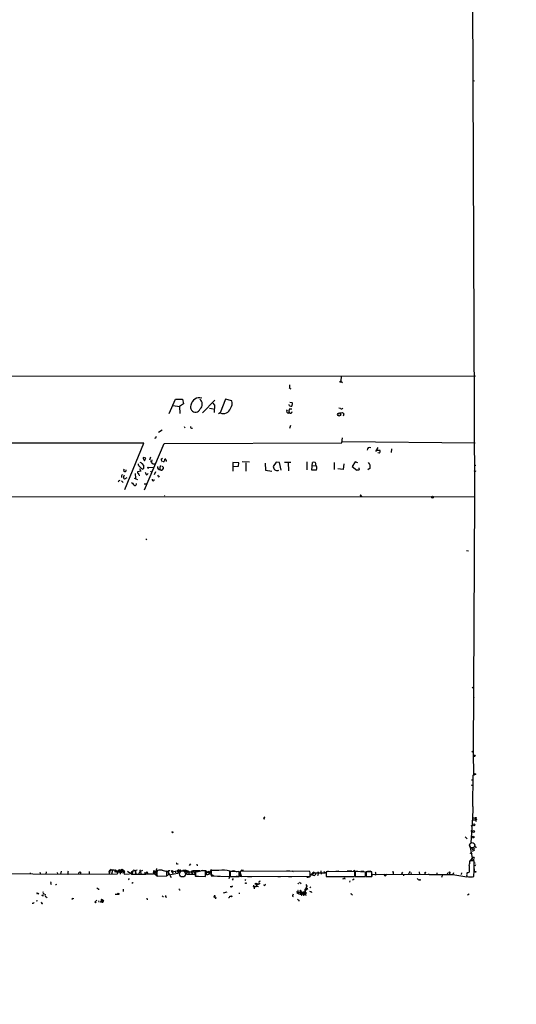
# Model space of a CAD drawing. Extents: x -3 to 327987, y -159670 to 167850.
# Drawn here: x 584 to 745, y 4045 to 4366 of the extents above; entities that cross this region are included whole.
import ezdxf

# ---------------------------------------------------------------- set-up
doc = ezdxf.new("R2010")
doc.units = 0
doc.header["$MEASUREMENT"] = 0
doc.layers.add('MAIN', color=5, linetype='CONTINUOUS')

msp = doc.modelspace()

# ---------------------------------------------------------------- linework, layer by layer
at = {"layer": 'MAIN'}
for p, q in [((729.5727, 4800.0054), (731.774, 4210.1327)), ((731.266, 4345.8534), (731.8587, 4345.6841)), ((12.192, 4249.1641), (732.1127, 4249.5874)), ((688.34, 4247.7247), (688.4247, 4249.5874)), ((671.576, 4245.5234), (671.9993, 4245.2694)), ((688.34, 4247.7247), (688.7633, 4247.3861)), ((632.2907, 4237.3107), (634.4073, 4241.9674)), ((633.6453, 4239.8507), (635.6773, 4239.5967)), ((634.4073, 4241.9674), (636.6933, 4241.9674)), ((637.032, 4240.4434), (635.6773, 4239.5967)), ((635.6773, 4239.5967), (635.762, 4237.3107)), ((636.6933, 4241.9674), (637.032, 4240.4434)), ((647.192, 4241.6287), (643.2127, 4237.4801)), ((645.4987, 4239.0041), (646.7687, 4238.7501)), ((646.5993, 4240.6127), (647.1073, 4240.0201)), ((647.1073, 4240.0201), (646.938, 4237.5647)), ((650.6633, 4241.9674), (648.97, 4237.4801)), ((652.78, 4241.4594), (650.6633, 4241.9674)), ((671.576, 4239.7661), (671.4067, 4240.1894)), ((671.6607, 4240.9514), (672.5073, 4240.8667)), ((672.4227, 4240.6127), (672.338, 4239.6814)), ((688.1707, 4238.9194), (687.6627, 4239.0041)), ((648.97, 4237.4801), (648.3773, 4237.1414)), ((671.576, 4238.7501), (672.338, 4238.7501)), ((687.9167, 4237.4801), (688.848, 4237.6494)), ((689.1867, 4237.1414), (689.0173, 4236.3794)), ((637.2013, 4232.9927), (637.4553, 4232.5694)), ((671.83, 4233.3314), (671.576, 4232.4001)), ((630.0893, 4231.8921), (628.904, 4231.0454)), ((617.8973, 4212.5034), (624.078, 4227.5741)), ((624.332, 4212.4187), (630.682, 4227.4894)), ((627.888, 4229.2674), (627.5493, 4229.0981)), ((630.682, 4227.4894), (688.594, 4227.7434)), ((688.594, 4227.7434), (688.848, 4229.3521)), ((732.028, 4227.6587), (688.6787, 4228.0821)), ((700.278, 4226.2194), (699.6007, 4224.8647)), ((626.1947, 4223.0867), (625.9407, 4222.0707)), ((699.77, 4225.3727), (700.9553, 4225.2881)), ((700.786, 4224.3567), (700.3627, 4224.4414)), ((704.7653, 4225.7961), (704.6807, 4224.5261)), ((622.3847, 4220.4621), (622.3847, 4220.8854)), ((623.4007, 4220.9701), (623.9933, 4220.3774)), ((624.7553, 4222.7481), (623.824, 4222.9174)), ((624.332, 4221.9014), (624.7553, 4222.7481)), ((625.602, 4219.2767), (625.348, 4219.7847)), ((625.348, 4219.7847), (627.2107, 4219.7001)), ((626.7027, 4222.1554), (626.5333, 4221.5627)), ((626.9567, 4220.8854), (627.634, 4220.8854)), ((629.7507, 4222.4094), (630.174, 4222.7481)), ((630.3433, 4219.7847), (630.3433, 4219.1074)), ((654.9813, 4221.2241), (653.1187, 4221.3087)), ((653.1187, 4221.3087), (653.1187, 4218.5147)), ((653.1187, 4219.9541), (654.8967, 4220.1234)), ((654.8967, 4220.1234), (654.9813, 4221.2241)), ((656.1667, 4221.6474), (658.5373, 4221.4781)), ((657.2673, 4221.2241), (657.352, 4218.4301)), ((663.6173, 4221.1394), (663.702, 4218.7687)), ((667.1733, 4221.3934), (666.242, 4219.9541)), ((668.274, 4221.3087), (667.1733, 4221.3934)), ((668.782, 4218.8534), (668.274, 4221.3087)), ((669.8827, 4221.3934), (671.9993, 4221.3934)), ((671.1527, 4221.3087), (671.2373, 4218.5994)), ((677.164, 4221.4781), (677.164, 4218.9381)), ((678.688, 4220.2081), (679.958, 4220.2927)), ((678.7727, 4218.8534), (679.0267, 4221.3087)), ((686.054, 4221.3087), (686.054, 4219.0227)), ((689.1867, 4220.8854), (689.0173, 4219.0227)), ((692.912, 4221.4781), (691.9807, 4220.0387)), ((691.9807, 4220.0387), (693.42, 4218.7687)), ((693.7587, 4221.2241), (692.912, 4221.4781)), ((731.774, 4220.3774), (732.1973, 4220.4621)), ((617.5587, 4216.9061), (617.8127, 4217.2447)), ((621.1993, 4217.7527), (621.3687, 4216.2287)), ((623.062, 4218.4301), (621.9613, 4218.2607)), ((622.6387, 4219.3614), (623.062, 4218.4301)), ((623.9933, 4219.3614), (623.7393, 4219.1074)), ((625.094, 4217.2447), (625.4327, 4217.7527)), ((626.5333, 4218.2607), (626.7873, 4218.3454)), ((627.5493, 4217.4141), (627.9727, 4218.3454)), ((628.904, 4216.6521), (629.158, 4216.8214)), ((663.702, 4218.7687), (665.734, 4218.5147)), ((667.8507, 4218.6841), (668.1047, 4218.8534)), ((680.3813, 4218.8534), (678.7727, 4218.8534)), ((689.0173, 4219.0227), (687.324, 4219.1921)), ((694.2667, 4219.2767), (694.2667, 4219.5307)), ((697.8227, 4219.4461), (697.0607, 4218.9381)), ((731.6047, 4218.6841), (732.1973, 4218.4301)), ((616.0347, 4215.4667), (616.3733, 4215.5514)), ((616.7967, 4215.2974), (617.3047, 4214.7894)), ((618.5747, 4216.3134), (617.728, 4215.8901)), ((620.9453, 4216.2287), (621.9613, 4215.8054)), ((624.1627, 4214.3661), (624.9247, 4214.3661)), ((27.432, 4210.8101), (731.774, 4210.1327)), ((630.936, 4210.5561), (630.7667, 4210.4714)), ((694.8593, 4210.5561), (695.0287, 4210.3021)), ((731.774, 4210.1327), (731.3507, 4126.9054)), ((624.7553, 4196.4167), (625.094, 4196.0781)), ((729.234, 4192.6067), (729.8267, 4192.5221)), ((731.0967, 4148.0721), (731.6047, 4147.7334)), ((731.4353, 4144.7701), (731.774, 4144.8547)), ((730.9273, 4127.2441), (731.3507, 4126.9054)), ((731.3507, 4126.9054), (731.4353, 4119.4547)), ((730.8427, 4117.9307), (731.3507, 4117.9307)), ((731.266, 4109.2101), (731.3507, 4119.4547)), ((731.3507, 4119.4547), (732.1973, 4119.7087)), ((731.4353, 4120.0474), (732.1973, 4119.7087)), ((732.1973, 4119.7087), (731.4353, 4119.4547)), ((730.6733, 4116.2374), (731.3507, 4115.8987)), ((731.266, 4108.3634), (731.1813, 4105.5694)), ((731.266, 4109.2101), (731.266, 4109.1254)), ((731.266, 4109.1254), (731.266, 4108.3634)), ((663.1093, 4105.3154), (663.448, 4105.1461)), ((731.1813, 4105.5694), (730.5887, 4097.3567)), ((731.1813, 4105.5694), (732.1973, 4105.3154)), ((731.266, 4104.8921), (732.6207, 4104.9767)), ((731.266, 4104.8921), (732.1127, 4104.7227)), ((731.266, 4104.8921), (732.1127, 4104.7227)), ((732.6207, 4104.9767), (732.1127, 4104.7227)), ((730.5887, 4101.4207), (731.1813, 4100.9974)), ((730.6733, 4102.9447), (731.266, 4103.1141)), ((728.726, 4099.3041), (729.4033, 4098.7114)), ((730.3347, 4096.5101), (731.012, 4092.3614)), ((731.8587, 4094.9861), (731.012, 4094.5627)), ((732.028, 4096.1714), (732.3667, 4095.7481)), ((730.25, 4094.1394), (731.012, 4093.7161)), ((731.0967, 4092.3614), (730.25, 4091.3454)), ((731.6893, 4091.5147), (730.25, 4091.5147)), ((612.9867, 4088.2127), (612.7327, 4087.2814)), ((613.0713, 4088.4667), (613.41, 4088.8054)), ((613.8333, 4088.3821), (613.5793, 4087.1967)), ((615.0187, 4088.2974), (615.0187, 4087.7047)), ((615.696, 4088.2127), (615.3573, 4087.1967)), ((616.1193, 4088.5514), (615.696, 4088.2127)), ((616.1193, 4088.5514), (616.3733, 4087.1967)), ((617.1353, 4088.7207), (616.966, 4088.4667)), ((616.966, 4088.4667), (617.6433, 4087.5354)), ((617.474, 4088.4667), (617.474, 4088.1281)), ((621.4533, 4087.1121), (621.3687, 4088.2127)), ((621.3687, 4088.2127), (621.4533, 4087.1121)), ((622.6387, 4088.5514), (622.9773, 4088.1281)), ((627.38, 4088.2974), (627.126, 4087.6201)), ((627.38, 4088.2974), (627.126, 4087.6201)), ((627.38, 4088.2974), (627.8033, 4087.9587)), ((627.9727, 4087.1121), (628.3113, 4088.9747)), ((628.5653, 4088.2974), (628.3113, 4087.7894)), ((629.5813, 4088.5514), (631.8673, 4088.0434)), ((631.5287, 4086.6041), (631.5287, 4088.2127)), ((632.1213, 4088.3821), (631.8673, 4088.0434)), ((633.3067, 4088.2127), (633.3913, 4087.8741)), ((633.3067, 4088.2127), (633.476, 4087.1967)), ((633.3913, 4087.8741), (636.1007, 4088.5514)), ((633.476, 4088.2127), (633.3913, 4088.0434)), ((635, 4090.5834), (635.1693, 4090.4141)), ((635.508, 4088.5514), (635, 4088.2127)), ((635, 4088.2127), (635.1693, 4087.4507)), ((635.6773, 4088.3821), (635.1693, 4087.4507)), ((635.6773, 4088.3821), (636.1007, 4088.5514)), ((637.8787, 4088.4667), (637.54, 4088.2127)), ((637.8787, 4088.4667), (638.048, 4087.8741)), ((639.2333, 4090.4987), (638.8947, 4089.9907)), ((639.572, 4088.2127), (639.6567, 4087.7047)), ((639.6567, 4087.7047), (639.9107, 4088.2974)), ((639.9107, 4088.2974), (642.2813, 4088.3821)), ((641.35, 4090.4141), (641.4347, 4089.8214)), ((644.144, 4086.4347), (644.144, 4088.2127)), ((646.0067, 4088.6361), (645.414, 4087.1121)), ((648.5467, 4088.3821), (646.0067, 4088.2974)), ((646.0067, 4088.2974), (646.0067, 4086.6041)), ((655.7433, 4088.5514), (656.59, 4088.4667)), ((670.6447, 4088.2974), (671.6607, 4088.2127)), ((672.2533, 4088.2127), (672.7613, 4088.0434)), ((681.736, 4088.2127), (681.9053, 4087.1967)), ((690.2873, 4088.2127), (691.8113, 4088.2127)), ((692.8273, 4088.2974), (692.404, 4088.2127)), ((730.0807, 4089.9907), (730.0807, 4087.7894)), ((731.9433, 4090.7527), (732.028, 4090.9221)), ((732.028, 4089.8214), (732.1973, 4090.2447)), ((575.6487, 4087.3661), (599.44, 4087.1967)), ((586.994, 4087.6201), (587.1633, 4087.1121)), ((590.2113, 4087.7894), (590.3807, 4087.1121)), ((592.2433, 4087.8741), (592.1587, 4087.1967)), ((595.884, 4087.7047), (595.9687, 4087.2814)), ((596.9847, 4087.1967), (597.2387, 4088.1281)), ((599.44, 4088.1281), (599.2707, 4087.8741)), ((599.44, 4088.1281), (599.2707, 4087.8741)), ((599.2707, 4087.8741), (599.3553, 4087.1967)), ((599.3553, 4087.1967), (612.7327, 4087.2814)), ((603.4193, 4087.7894), (603.4193, 4087.1967)), ((606.2133, 4087.9587), (606.298, 4087.1121)), ((612.7327, 4087.2814), (615.3573, 4087.1967)), ((614.5107, 4087.9587), (617.6433, 4087.5354)), ((616.6273, 4087.9587), (616.458, 4087.9587)), ((617.474, 4088.1281), (617.6433, 4087.1967)), ((617.8127, 4087.7894), (617.6433, 4087.5354)), ((617.6433, 4087.1967), (619.4213, 4087.2814)), ((618.744, 4088.1281), (620.1833, 4087.1967)), ((619.0827, 4085.5034), (619.252, 4085.3341)), ((620.4373, 4087.9587), (620.1833, 4087.1967)), ((620.1833, 4087.1967), (624.7553, 4087.1121)), ((622.6387, 4087.7894), (622.3, 4087.1967)), ((622.9773, 4088.1281), (623.1467, 4087.1121)), ((624.2473, 4087.7894), (624.5013, 4087.1121)), ((627.126, 4087.1967), (624.5013, 4087.1121)), ((624.7553, 4087.1121), (625.0093, 4088.0434)), ((625.0093, 4088.0434), (625.4327, 4087.1121)), ((627.8033, 4087.9587), (627.126, 4087.1967)), ((627.126, 4087.6201), (628.65, 4086.5194)), ((628.2267, 4087.3661), (627.9727, 4087.1121)), ((628.3113, 4087.7894), (628.3113, 4086.5194)), ((628.3113, 4086.5194), (631.5287, 4086.6041)), ((631.698, 4086.6041), (632.1213, 4087.0274)), ((631.8673, 4088.0434), (632.1213, 4087.0274)), ((631.8673, 4088.0434), (632.968, 4086.0961)), ((632.714, 4087.0274), (635.1693, 4087.4507)), ((634.238, 4088.1281), (634.4073, 4087.5354)), ((634.238, 4088.1281), (634.4073, 4087.5354)), ((637.794, 4087.7894), (638.048, 4087.8741)), ((638.048, 4087.8741), (637.9633, 4087.1121)), ((637.9633, 4087.1121), (640.6727, 4087.1121)), ((638.048, 4087.8741), (640.334, 4087.8741)), ((638.6407, 4088.1281), (638.7253, 4087.3661)), ((638.6407, 4088.1281), (638.7253, 4087.3661)), ((639.9107, 4087.9587), (639.6567, 4087.7047)), ((639.6567, 4087.7047), (639.9107, 4087.1967)), ((640.5033, 4088.0434), (640.334, 4087.8741)), ((640.334, 4087.8741), (640.5033, 4088.0434)), ((640.9267, 4088.0434), (640.9267, 4086.5194)), ((640.9267, 4086.5194), (644.144, 4086.4347)), ((641.35, 4086.5194), (641.858, 4086.5194)), ((644.4827, 4088.0434), (644.7367, 4087.8741)), ((644.4827, 4088.0434), (646.8533, 4086.6041)), ((645.0753, 4087.9587), (645.414, 4088.0434)), ((645.2447, 4087.7047), (645.414, 4087.4507)), ((646.0067, 4086.6041), (652.1027, 4086.4347)), ((648.0387, 4086.5194), (648.8853, 4086.5194)), ((652.1873, 4087.1121), (651.764, 4085.6727)), ((652.1027, 4086.4347), (652.1027, 4088.1281)), ((655.1507, 4087.8741), (652.1873, 4088.0434)), ((652.1873, 4088.0434), (652.1873, 4086.3501)), ((652.1873, 4086.3501), (655.1507, 4086.4347)), ((653.2033, 4085.7574), (652.8647, 4085.1647)), ((654.4733, 4087.9587), (654.8967, 4088.1281)), ((655.1507, 4086.4347), (655.1507, 4087.8741)), ((655.4047, 4087.8741), (655.9127, 4086.2654)), ((655.4047, 4086.5194), (678.2647, 4086.3501)), ((678.18, 4087.9587), (655.4893, 4088.1281)), ((657.1827, 4085.4187), (656.9287, 4085.0801)), ((657.86, 4086.4347), (659.2147, 4086.4347)), ((667.766, 4086.3501), (668.6127, 4086.3501)), ((671.2373, 4086.4347), (672.2533, 4086.4347)), ((678.2647, 4087.6201), (678.18, 4087.9587)), ((679.704, 4087.6201), (678.942, 4087.0274)), ((679.45, 4087.7894), (679.704, 4087.6201)), ((679.704, 4087.6201), (683.1753, 4087.6201)), ((680.974, 4087.4507), (680.6353, 4086.6041)), ((680.72, 4088.0434), (680.974, 4087.4507)), ((682.752, 4087.9587), (683.1753, 4087.6201)), ((684.1067, 4088.1281), (683.1753, 4087.6201)), ((692.8273, 4088.0434), (683.514, 4087.8741)), ((683.514, 4087.8741), (683.514, 4086.4347)), ((683.514, 4086.4347), (692.7427, 4086.4347)), ((687.578, 4088.1281), (686.6467, 4088.0434)), ((689.4407, 4085.9267), (689.61, 4085.5034)), ((691.2187, 4084.9954), (691.0493, 4084.4874)), ((692.658, 4085.5034), (692.0653, 4085.1647)), ((696.2987, 4087.7894), (692.912, 4087.9587)), ((692.912, 4087.9587), (692.912, 4086.4347)), ((692.912, 4086.4347), (696.2987, 4086.3501)), ((692.9967, 4088.1281), (693.8433, 4088.1281)), ((695.7907, 4088.0434), (694.7747, 4087.9587)), ((696.2987, 4086.3501), (696.2987, 4087.7894)), ((696.5527, 4087.7894), (696.468, 4086.6041)), ((698.4153, 4087.8741), (696.5527, 4087.8741)), ((696.5527, 4087.8741), (696.5527, 4086.4347)), ((696.5527, 4086.4347), (698.4153, 4086.4347)), ((696.722, 4086.4347), (697.6533, 4086.4347)), ((697.992, 4088.1281), (696.976, 4087.9587)), ((698.3307, 4086.4347), (698.5847, 4087.1121)), ((698.4153, 4086.4347), (698.4153, 4087.8741)), ((698.5847, 4087.1121), (717.042, 4087.0274)), ((702.9027, 4086.6887), (703.2413, 4087.1121)), ((705.2733, 4087.7894), (705.358, 4087.1967)), ((708.152, 4087.2814), (708.4907, 4087.7894)), ((708.7447, 4087.1967), (708.66, 4086.6041)), ((710.692, 4088.0434), (710.3533, 4087.1121)), ((711.1153, 4087.7047), (711.2, 4087.0274)), ((713.74, 4087.8741), (713.9093, 4086.9427)), ((715.772, 4087.6201), (715.518, 4086.9427)), ((716.788, 4087.2814), (717.042, 4087.0274)), ((717.042, 4087.0274), (724.7467, 4087.0274)), ((719.582, 4087.5354), (719.582, 4086.9427)), ((721.36, 4086.9427), (721.0213, 4086.0961)), ((723.0533, 4087.6201), (722.884, 4087.0274)), ((723.7307, 4087.6201), (723.5613, 4087.0274)), ((724.916, 4087.6201), (724.7467, 4087.0274)), ((724.7467, 4087.0274), (729.3187, 4086.2654)), ((727.5407, 4087.5354), (727.456, 4087.0274)), ((729.742, 4086.2654), (731.6047, 4086.3501)), ((729.996, 4086.2654), (731.1813, 4086.2654)), ((731.8587, 4088.1281), (732.1973, 4088.0434)), ((593.6827, 4084.1487), (594.0213, 4083.8947)), ((595.5453, 4083.6407), (595.2913, 4083.6407)), ((609.2613, 4082.3707), (609.346, 4082.0321)), ((617.3893, 4082.2861), (617.3047, 4081.5241)), ((620.3527, 4084.4027), (620.6067, 4084.4027)), ((635.6773, 4082.0321), (635.9313, 4082.0321)), ((652.6107, 4083.0481), (652.1873, 4083.0481)), ((659.7227, 4083.3867), (659.8073, 4083.0481)), ((660.0613, 4083.2174), (659.8073, 4083.0481)), ((660.654, 4083.0481), (659.8073, 4083.0481)), ((660.0613, 4083.2174), (661.416, 4083.1327)), ((660.0613, 4083.2174), (660.0613, 4082.3707)), ((660.8233, 4083.9794), (660.654, 4083.0481)), ((660.8233, 4083.9794), (661.8393, 4084.0641)), ((661.8393, 4084.0641), (660.8233, 4083.4714)), ((660.9927, 4083.6407), (660.8233, 4083.4714)), ((663.194, 4083.6407), (663.1093, 4083.4714)), ((674.4547, 4084.0641), (674.2853, 4083.9794)), ((674.7933, 4084.4874), (675.386, 4084.1487)), ((675.0473, 4081.9474), (675.386, 4081.4394)), ((676.91, 4083.8101), (677.164, 4083.2174)), ((676.9947, 4082.5401), (677.164, 4083.2174)), ((677.164, 4083.2174), (676.9947, 4082.5401)), ((676.9947, 4082.5401), (677.0793, 4082.0321)), ((678.434, 4083.0481), (678.18, 4082.7094)), ((588.9413, 4078.4761), (589.4493, 4078.5607)), ((589.4493, 4081.0161), (589.8727, 4080.7621)), ((591.1427, 4080.0847), (590.8887, 4080.1694)), ((592.2433, 4079.7461), (592.582, 4079.5767)), ((600.8793, 4079.3227), (601.3027, 4079.2381)), ((608.7533, 4078.6454), (608.1607, 4078.0527)), ((610.7007, 4078.6454), (610.9547, 4078.3914)), ((614.7647, 4080.6774), (615.5267, 4080.6774)), ((625.094, 4079.3227), (625.1787, 4078.8147)), ((630.2587, 4079.8307), (630.5127, 4079.9154)), ((631.1053, 4079.7461), (631.444, 4079.6614)), ((647.0227, 4079.9154), (647.0227, 4079.6614)), ((647.0227, 4079.6614), (647.0227, 4079.9154)), ((647.2767, 4079.8307), (647.0227, 4079.6614)), ((647.2767, 4079.4074), (647.0227, 4079.6614)), ((649.986, 4081.0161), (651.256, 4081.3547)), ((652.1027, 4080.0001), (652.526, 4080.0001)), ((654.9813, 4080.9314), (655.4047, 4080.9314)), ((672.7613, 4080.4234), (672.846, 4080.7621)), ((673.9467, 4081.5241), (674.37, 4081.4394)), ((673.9467, 4081.1007), (674.5393, 4080.7621)), ((674.37, 4081.4394), (676.0633, 4081.2701)), ((674.5393, 4080.7621), (675.386, 4080.5081)), ((674.5393, 4080.7621), (674.9627, 4080.6774)), ((674.624, 4078.6454), (674.5393, 4078.3067)), ((675.132, 4081.1854), (674.878, 4081.2701)), ((674.878, 4081.2701), (674.9627, 4080.6774)), ((676.0633, 4081.2701), (674.9627, 4080.6774)), ((675.386, 4081.4394), (675.64, 4080.8467)), ((675.64, 4080.4234), (675.64, 4080.8467)), ((676.5713, 4080.5081), (676.2327, 4080.2541)), ((676.402, 4080.7621), (676.5713, 4080.5927)), ((676.4867, 4080.5081), (676.9947, 4080.3387)), ((678.6033, 4081.5241), (678.688, 4081.1854)), ((691.896, 4080.5081), (692.0653, 4080.3387)), ((730.0807, 4080.5927), (729.5727, 4080.3387)), ((588.01, 4077.5447), (587.6713, 4077.6294)), ((591.058, 4077.5447), (591.058, 4077.7987)), ((609.2613, 4078.4761), (609.4307, 4078.0527)), ((610.0233, 4077.9681), (610.9547, 4078.3914)), ((610.7007, 4078.3067), (610.616, 4078.3914))]:
    msp.add_line(p, q, dxfattribs=at)
for centre, radius in [((164226.7245, 4090.1883), 163760.2111), ((688.1706, 4247.6401), 0.1893), ((687.7271, 4236.9604), 0.515), ((718.1426, 4209.9917), 0.3217), ((731.7175, 4125.7201), 0.2822), ((732.1973, 4105.4848), 0.1693), ((731.4882, 4101.0292), 0.3085), ((731.5804, 4103.1988), 0.3256), ((633.3701, 4100.807), 0.1496), ((731.3962, 4099.239), 0.3002), ((731.3676, 4095.3925), 0.356), ((614.8493, 4088.3398), 0.1745), ((705.2733, 4087.8741), 0.0846), ((714.0363, 4085.2918), 0.1338), ((715.7719, 4087.7048), 0.0846), ((723.6883, 4087.7471), 0.1338), ((732.155, 4087.9165), 0.1338), ((657.3096, 4084.1911), 0.1338), ((660.6116, 4083.9795), 0.2116), ((615.7383, 4080.7198), 0.2158), ((652.6106, 4079.9155), 0.1197), ((610.6112, 4078.1045), 0.2211)]:
    msp.add_circle(centre, radius, dxfattribs=at)
at = {"layer": 'MAIN', "color": 5}
for centre, radius in [((731.0543, 4096.5524), 0.8616), ((636.6695, 4087.2153), 0.9913)]:
    msp.add_circle(centre, radius, dxfattribs=at)
at = {"layer": 'MAIN'}
for centre, radius, start, end in [((668.3166, 4246.3278), 3.3572, 346.136778, 5.063402), ((642.2034, 4239.5722), 2.8363, 74.556015, 170.913952), ((640.918, 4239.3641), 1.6511, 156.591366, 338.168949), ((641.0443, 4240.2892), 2.0848, 312.420468, 53.6061), ((649.9198, 4240.6308), 2.9778, 324.920181, 16.156304), ((672.1686, 4241.6275), 1.9535, 252.340475, 274.974823), ((688.4858, 4239.244), 0.4524, 225.850821, 351.022765), ((649.9748, 4239.8198), 2.5463, 246.758568, 339.292528), ((671.2462, 4238.09), 0.6573, 141.845221, 291.893673), ((672.3695, 4238.0594), 1.0521, 138.962144, 213.41063), ((671.8201, 4237.993), 0.6092, 237.337666, 351.54271), ((816.0288, 4322.078), 152.6537, 213.578079, 213.807241), ((639.737, 4232.9037), 0.4536, 157.483134, 292.516866), ((754.98, 4187.1939), 133.8752, 161.45383, 161.682999), ((566.4665, -39772.9068), 44000.5186, 89.9249805, 90.17579884), ((697.6297, 4225.3955), 0.8233, 63.889396, 181.586889), ((700.2577, 4224.9338), 0.7824, 312.472209, 26.925294), ((624.2047, 4221.2661), 1.9897, 203.83384, 231.91135), ((622.9604, 4220.8599), 0.4539, 14.051552, 98.578205), ((624.1628, 4222.7481), 0.3787, 153.44848, 243.414653), ((877.9931, 4219.8694), 254.0003, 179.885409, 180.114592), ((625.095, 4222.777), 1.1614, 198.452109, 228.931026), ((624.2478, 4219.4463), 3.0674, 27.979423, 50.602432), ((629.3789, 4219.8426), 0.9051, 172.923665, 272.095793), ((630.064, 4219.4444), 0.8255, 112.305382, 217.830545), ((630.7368, 4222.3127), 0.9908, 174.399307, 229.194862), ((714.8614, 4304.6165), 119.7487, 224.876984, 225.106133), ((630.5127, 4221.845), 0.2602, 229.39393, 12.519254), ((630.5972, 4222.2401), 0.3787, 296.585347, 26.55152), ((631.063, 4222.2259), 0.2231, 341.581292, 124.687035), ((631.1052, 4221.8167), 0.3787, 333.44848, 63.414653), ((667.5709, 4219.9835), 1.3292, 181.26738, 282.15196), ((679.45, 4220.7443), 0.7055, 343.735572, 126.869898), ((678.7762, 4219.4783), 1.7225, 338.727965, 38.335646), ((695.7058, 4219.8693), 2.1588, 348.694752, 41.817359), ((617.6371, 4216.6824), 0.8872, 124.442337, 198.69023), ((618.0498, 4216.4658), 0.6595, 138.121907, 240.796046), ((617.9178, 4218.7658), 0.4382, 128.784364, 23.153952), ((622.4103, 4218.1932), 0.454, 171.450515, 255.942335), ((622.8345, 4217.6969), 0.5374, 174.040103, 267.173796), ((624.544, 4220.9281), 1.9906, 218.089814, 246.155872), ((625.9621, 4218.4514), 1.4865, 190.672692, 234.268759), ((711.0514, 4303.0925), 119.7487, 224.876984, 225.106133), ((755.723, 4301.5733), 152.6259, 213.578058, 213.807262), ((629.8354, 4219.2981), 0.5558, 220.373177, 287.734068), ((630.301, 4218.8111), 0.2993, 81.875312, 188.143638), ((693.8432, 4217.9231), 0.9456, 79.674018, 116.586729), ((694.0691, 4219.1074), 0.2602, 257.480746, 40.589353), ((488.95, 4257.5627), 133.8753, 341.443693, 341.672876), ((874.6065, 4468.2812), 359.2107, 224.885409, 225.114592), ((620.9655, 4214.5018), 0.7435, 281.575917, 356.05932), ((627.1104, 4215.7231), 0.3637, 152.667012, 13.077264), ((694.7323, 4210.5137), 0.1339, 18.462013, 251.578587), ((663.8291, 4105.0188), 0.7785, 112.378134, 157.605454), ((733.0035, 4104.9277), 0.8946, 154.31719, 224.615045), ((727.1154, 4091.0915), 3.163, 339.633705, 7.688968), ((731.4353, 4092.1073), 0.4937, 59.040224, 149.024302), ((731.4335, 4092.3043), 0.3416, 170.37775, 41.510964), ((688.9409, 4089.632), 42.7898, 355.601202, 2.521758), ((613.4311, 4087.7682), 0.7857, 117.253168, 184.635856), ((614.0523, 4086.14), 2.3306, 67.770834, 117.208241), ((616.4144, 4091.3687), 3.4095, 244.265428, 288.106528), ((616.5672, 4088.9969), 0.6317, 224.846083, 334.071813), ((616.7604, 4088.2369), 0.3083, 48.181288, 244.432019), ((617.22, 4215.4666), 127.0002, 269.885409, 270.114592), ((620.8607, 4087.9926), 0.4248, 66.507351, 184.577686), ((621.0303, 4090.5823), 2.2002, 269.992188, 292.624472), ((625.007, 4084.3228), 4.1984, 108.790127, 124.339975), ((629.6657, 4085.3354), 3.1598, 82.295838, 110.38032), ((631.1054, 4090.0192), 1.8554, 236.795544, 283.187651), ((632.333, 4088.4244), 0.2159, 191.299523, 11.299523), ((633.2159, 4088.0615), 0.1764, 59.013958, 354.108348), ((633.3914, 4130.5627), 42.3501, 269.885409, 270.114456), ((634.8518, 4090.6045), 0.1497, 98.103038, 351.896962), ((636.4394, 4089.9064), 1.6442, 235.496143, 281.883992), ((637.3707, 4084.4873), 3.8559, 70.76998, 98.842076), ((637.2438, 4087.7471), 0.5518, 4.396316, 57.536771), ((641.477, 4091.092), 3.0979, 259.767776, 291.651666), ((643.382, 3707.213), 381.0005, 89.885409, 90.114591), ((643.7776, 4089.9153), 1.6241, 243.119403, 289.259412), ((644.7029, 4088.1859), 0.4362, 153.270475, 328.612772), ((649.7318, 4079.9548), 8.5102, 73.823683, 98.004802), ((652.4543, 4090.1924), 2.0703, 252.99087, 293.746961), ((656.0845, 4095.8407), 8.045, 249.65893, 258.447037), ((730.2905, 4088.3395), 1.5824, 352.322568, 20.362373), ((731.6486, 4091.1321), 0.4804, 307.838373, 322.161627), ((603.2923, 4087.3238), 0.4826, 74.742799, 195.268654), ((617.6009, 4087.9163), 0.2469, 329.072061, 120.927939), ((619.0402, 4085.7999), 0.2995, 278.157154, 351.842846), ((620.3103, 4087.5777), 0.4016, 71.565051, 251.565051), ((627.9557, 4087.62), 0.3714, 316.865901, 114.225635), ((638.5045, 4086.998), 2.2557, 2.899444, 27.610188), ((641.1553, 4086.9174), 0.4431, 153.932306, 296.067694), ((645.9206, 4087.5354), 1.525, 160.542042, 199.457958), ((644.7368, 4089.3961), 2.3823, 263.877066, 286.514952), ((645.414, 4087.8317), 0.2117, 90, 216.875312), ((654.3887, 4086.2653), 0.2434, 0.023549, 179.97646), ((659.4052, 4087.1156), 4.0447, 165.503025, 188.476481), ((677.3333, 4087.5354), 1.3652, 262.876545, 330.257721), ((360.7647, 4086.9851), 317.5006, 359.885409, 0.114591), ((680.2119, 4086.0962), 1.8567, 114.22662, 155.77338), ((679.4845, 4087.3985), 0.6572, 214.374286, 12.022908), ((604.5367, 4212.7574), 152.6261, 303.57027, 303.799453), ((688.8268, 4087.4472), 4.0447, 345.503025, 8.476481), ((698.7434, 4087.2496), 0.9425, 335.455419, 34.941222), ((700.0546, 4086.8428), 0.4541, 128.805614, 178.069413), ((702.691, 4086.9004), 0.2994, 135, 315), ((708.0674, 4087.5928), 0.3227, 254.78381, 285.199056), ((713.8498, 4085.9591), 0.7122, 189.455709, 274.79237), ((729.8097, 4086.858), 0.5965, 145.40144, 263.482652), ((729.6572, 4087.3661), 0.3785, 116.551512, 206.585359), ((729.6572, 4088.6369), 0.9474, 259.712463, 296.551529), ((593.5768, 4084.4027), 0.2752, 292.632677, 67.367323), ((595.7148, 4083.7253), 0.1894, 116.592103, 206.524473), ((609.1938, 4082.8197), 0.4541, 194.057665, 278.549485), ((535.7027, 4084.2334), 84.6502, 359.885409, 0.114591), ((720.2326, 4124.5214), 94.6305, 206.45046, 206.67967), ((652.6531, 4083.3443), 0.2992, 261.85365, 8.14635), ((617.572, 3998.6621), 94.6305, 63.32033, 63.54954), ((660.9079, 4083.81), 0.1894, 296.605648, 116.537987), ((661.9687, 4084.4354), 0.3932, 96.526833, 250.786286), ((663.4324, 4083.7232), 0.2522, 199.088539, 42.846796), ((674.446, 4081.651), 0.2249, 109.748066, 250.243323), ((716.6825, 4126.4862), 59.8567, 224.902262, 225.131513), ((674.7282, 4081.6673), 0.4246, 212.466017, 41.276055), ((676.2058, 4081.6896), 0.443, 251.237884, 50.643246), ((677.164, 4081.6934), 0.7573, 63.431565, 153.431565), ((677.954, 4081.0632), 1.3832, 109.042755, 178.446471), ((589.3646, 4080.9314), 0.1197, 134.966157, 45), ((591.1426, 4080.254), 0.1694, 270.033843, 89.966177), ((591.5915, 4081.2278), 0.3857, 160.789879, 278.829745), ((592.4971, 4080.3386), 0.6446, 156.783902, 246.811914), ((600.3291, 4079.365), 0.5518, 302.463229, 355.603684), ((610.3894, 4078.5831), 0.3175, 11.317011, 152.417971), ((629.9624, 4079.7884), 0.2993, 8.124688, 81.875312), ((630.7243, 4080.0425), 0.4827, 322.11877, 15.242626), ((647.1779, 4079.9577), 0.1609, 307.88123, 195.245747), ((647.446, 4079.492), 0.1893, 206.551513, 26.578587), ((651.7781, 4079.9013), 0.3393, 253.071082, 16.928918), ((672.8178, 4080.113), 0.3156, 100.316217, 243.443068), ((674.3366, 4081.4172), 0.4044, 164.667817, 262.711538), ((759.0372, 4205.8031), 152.6259, 236.192738, 236.421942), ((675.0259, 4081.6506), 0.9752, 220.587913, 266.284406), ((675.4285, 4081.1429), 0.2995, 98.157154, 171.842846), ((675.513, 4080.4657), 0.1339, 161.537987, 341.578587), ((676.7829, 4079.1958), 1.9166, 96.338541, 136.78859), ((676.2327, 4080.5081), 0.254, 0, 270), ((676.2327, 4081.0161), 0.3053, 303.684862, 123.700477), ((676.3443, 4080.4966), 0.2669, 95.806727, 245.28782), ((676.5267, 4080.8009), 0.213, 282.090998, 190.497356), ((676.384, 4081.1108), 0.6311, 287.263584, 14.619728), ((678.4761, 4082.7509), 1.2334, 247.831105, 275.919525), ((691.5573, 4080.3386), 0.3787, 26.585347, 116.55152), ((672.7996, 4035.3741), 94.6976, 153.327176, 153.556278), ((590.9521, 4077.841), 0.3147, 137.717737, 289.667298), ((608.3723, 4078.1798), 0.2993, 188.143638, 315), ((610.3499, 4078.1374), 0.3679, 43.667268, 207.400918), ((610.8136, 4078.3914), 0.1411, 0, 216.878017)]:
    msp.add_arc(centre, radius, start, end, dxfattribs=at)

doc.saveas('drawing.dxf')
